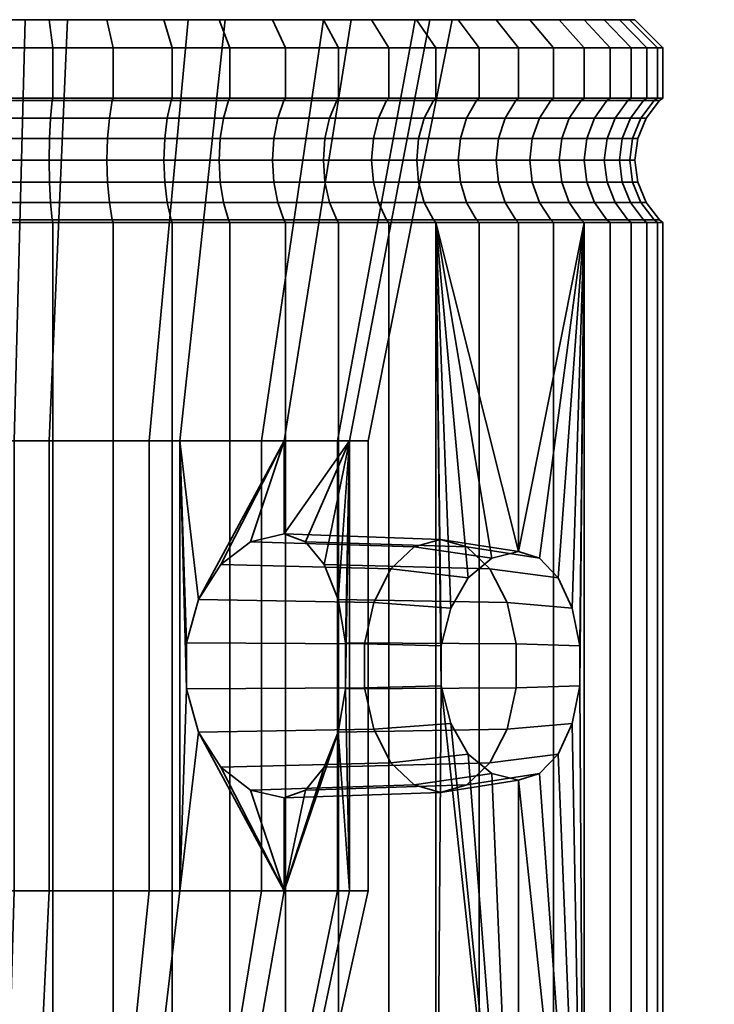
# Model space of a CAD drawing. Units: millimetres. Extents: x -6 to 713, y -82 to 637.
# Drawn here: x 237 to 262, y 602 to 637 of the extents above; entities that cross this region are included whole.
import ezdxf

# ---------------------------------------------------------------- set-up
doc = ezdxf.new("R2010")
doc.units = ezdxf.units.MM
doc.layers.add('kedersystem', color=4, linetype='Continuous', lineweight=35)

msp = doc.modelspace()

# ---------------------------------------------------------------- meshes
at = {"layer": 'kedersystem'}
mesh = msp.add_polyface(dxfattribs=at)
corners = [(236.144, 630.106, 317.104), (231.79, 630.106, 317.294), (231.806, 630.199, 317.414), (236.139, 630.199, 317.225), (227.536, 630.106, 318.237), (227.572, 630.199, 318.353), (223.51, 630.106, 319.905), (223.566, 630.199, 320.012), (219.834, 630.106, 322.246), (219.908, 630.199, 322.342), (221.621, 630.106, 363.165), (225.486, 630.106, 365.177), (225.533, 630.199, 365.065), (221.686, 630.199, 363.063), (229.642, 630.106, 366.487), (229.669, 630.199, 366.369), (233.963, 630.106, 367.056), (233.968, 630.199, 366.935), (220.567, 622.341, 341.448), (221.224, 622.341, 346.44), (221.224, 616.431, 346.44), (221.163, 615.287, 345.972), (221.163, 613.394, 345.972), (221.224, 612.251, 346.44), (221.224, 606.341, 346.44), (223.55, 622.341, 350.907), (223.55, 619.822, 350.907), (222.672, 619.483, 349.221), (221.903, 618.527, 347.743), (221.333, 617.07, 346.649), (227.263, 622.341, 354.309), (227.263, 616.431, 354.309), (227.089, 617.07, 354.15), (226.18, 618.527, 353.317), (224.951, 619.483, 352.191), (231.915, 622.341, 356.236), (227.699, 615.287, 354.49), (231.915, 606.341, 356.236), (216.556, 619.756, 358.758), (217.73, 618.752, 360.039), (218.164, 617.988, 360.512), (218.69, 617.217, 360.916), (219.248, 615.339, 361.344), (227.699, 613.394, 354.49), (219.248, 613.342, 361.344), (227.263, 612.251, 354.309), (227.089, 611.611, 354.15), (218.69, 611.464, 360.916), (232.77, 637.321, 324.734), (226.975, 637.321, 326.561), (228.358, 622.341, 329.218), (233.161, 622.341, 327.704), (222.154, 637.321, 330.26), (224.363, 622.341, 332.284), (218.889, 637.321, 335.385), (221.657, 622.341, 336.531), (218.367, 637.321, 347.341), (221.173, 637.321, 352.731), (225.653, 637.321, 356.836), (231.267, 637.321, 359.161), (237.337, 637.321, 359.426), (236.946, 622.341, 356.456), (228.358, 606.341, 329.218), (233.161, 606.341, 327.704), (224.363, 606.341, 332.284), (221.657, 606.341, 336.531), (220.567, 606.341, 341.448), (236.946, 606.341, 356.456)]
mesh.append_faces([[corners[k] for k in face] for face in [(0, 1, 2, 3), (1, 4, 5, 2), (4, 6, 7, 5), (6, 8, 9, 7), (10, 11, 12, 13), (11, 14, 15, 12), (14, 16, 17, 15), (38, 34, 33, 39), (42, 36, 43, 44), (48, 49, 50, 51), (49, 52, 53, 50), (52, 54, 55, 53), (56, 57, 25, 19), (57, 58, 30, 25), (58, 59, 35, 30), (59, 60, 61, 35), (51, 50, 62, 63), (50, 53, 64, 62), (53, 55, 65, 64), (55, 18, 66, 65), (35, 61, 67, 37)]])
mesh.append_faces([[corners[k] for k in face] for face in [(19, 29, 20), (25, 34, 26), (35, 31, 30), (40, 32, 41), (41, 36, 42), (44, 46, 47)]], dxfattribs={"vtx0": -1})
mesh.append_faces([[corners[k] for k in face] for face in [(30, 34, 25), (31, 35, 36)]], dxfattribs={"vtx0": -1, "vtx1": -1})
mesh.append_faces([[corners[k] for k in face] for face in [(18, 20, 21), (18, 21, 22), (18, 22, 23), (18, 23, 24), (19, 26, 27), (19, 27, 28), (19, 28, 29), (30, 32, 33), (30, 33, 34), (36, 35, 37), (40, 33, 32), (41, 31, 36), (44, 45, 46)]], dxfattribs={"vtx0": -1, "vtx2": -1})
mesh.append_faces([[corners[k] for k in face] for face in [(18, 19, 20), (19, 25, 26), (30, 31, 32), (41, 32, 31), (44, 43, 45)]], dxfattribs={"vtx2": -1})
mesh = msp.add_polyface(dxfattribs=at)
corners = [(231.79, 634.535, 317.294), (231.79, 636.321, 317.294), (236.144, 636.321, 317.104), (236.144, 634.535, 317.104), (227.536, 634.535, 318.237), (227.536, 636.321, 318.237), (229.642, 634.535, 366.487), (229.642, 636.321, 366.487), (225.486, 636.321, 365.177), (225.486, 634.535, 365.177), (233.963, 634.535, 367.056), (233.963, 636.321, 367.056), (236.139, 634.442, 317.225), (231.806, 634.442, 317.414), (227.572, 634.442, 318.353), (225.533, 634.442, 365.065), (229.669, 634.442, 366.369), (233.968, 634.442, 366.935), (234.007, 637.321, 366.053), (238.186, 637.321, 365.871), (229.86, 637.321, 365.507), (242.269, 637.321, 364.966), (225.87, 637.321, 364.25), (246.134, 637.321, 363.365), (222.16, 637.321, 362.318), (249.661, 637.321, 361.117), (218.842, 637.321, 359.772), (237.337, 637.321, 359.426), (231.267, 637.321, 359.161), (240.247, 637.321, 318.653), (231.921, 637.321, 318.289), (227.838, 637.321, 319.194), (244.236, 637.321, 319.91), (223.973, 637.321, 320.795), (247.947, 637.321, 321.842), (220.445, 637.321, 323.043), (236.1, 637.321, 318.107), (236.118, 633.821, 317.701), (231.868, 633.821, 317.887), (236.105, 633.097, 318.001), (231.907, 633.097, 318.184), (236.1, 632.321, 318.103), (231.921, 632.321, 318.285), (236.105, 631.544, 318.001), (231.907, 631.544, 318.184), (236.118, 630.821, 317.701), (231.868, 630.821, 317.887), (236.139, 630.199, 317.225), (231.806, 630.199, 317.414), (227.716, 633.821, 318.808), (227.806, 633.097, 319.093), (227.836, 632.321, 319.191), (227.806, 631.544, 319.093), (227.716, 630.821, 318.808), (227.572, 630.199, 318.353), (223.971, 632.321, 320.792), (223.924, 633.097, 320.701), (223.924, 631.544, 320.701), (223.786, 630.821, 320.435), (225.715, 633.821, 364.624), (229.772, 633.821, 365.904), (225.83, 633.097, 364.348), (229.837, 633.097, 365.611), (225.869, 632.321, 364.253), (229.859, 632.321, 365.511), (225.83, 631.544, 364.348), (229.837, 631.544, 365.611), (225.715, 630.821, 364.624), (229.772, 630.821, 365.904), (225.533, 630.199, 365.065), (229.669, 630.199, 366.369), (233.989, 633.821, 366.459), (234.002, 633.097, 366.159), (234.007, 632.321, 366.057), (234.002, 631.544, 366.159), (233.989, 630.821, 366.459), (233.968, 630.199, 366.935)]
mesh.append_faces([[corners[k] for k in face] for face in [(0, 1, 2, 3), (4, 5, 1, 0), (6, 7, 8, 9), (10, 11, 7, 6), (3, 12, 13, 0), (0, 13, 14, 4), (9, 15, 16, 6), (6, 16, 17, 10), (8, 7, 20, 22), (7, 11, 18, 20), (2, 1, 30, 36), (1, 5, 31, 30), (37, 38, 13, 12), (39, 40, 38, 37), (41, 42, 40, 39), (43, 44, 42, 41), (45, 46, 44, 43), (47, 48, 46, 45), (38, 49, 14, 13), (40, 50, 49, 38), (42, 51, 50, 40), (44, 52, 51, 42), (46, 53, 52, 44), (48, 54, 53, 46), (51, 55, 56, 50), (52, 57, 55, 51), (53, 58, 57, 52), (59, 60, 16, 15), (61, 62, 60, 59), (63, 64, 62, 61), (65, 66, 64, 63), (67, 68, 66, 65), (69, 70, 68, 67), (60, 71, 17, 16), (62, 72, 71, 60), (64, 73, 72, 62), (66, 74, 73, 64), (68, 75, 74, 66), (70, 76, 75, 68)]])
mesh.append_faces([[corners[k] for k in face] for face in [(20, 21, 22), (22, 23, 24), (24, 25, 26)]], dxfattribs={"vtx0": -1, "vtx1": -1})
mesh.append_faces([[corners[k] for k in face] for face in [(26, 27, 28), (29, 30, 31), (32, 31, 33), (34, 33, 35)]], dxfattribs={"vtx0": -1, "vtx2": -1})
mesh.append_faces([[corners[k] for k in face] for face in [(18, 19, 20)]], dxfattribs={"vtx1": -1})
mesh = msp.add_polyface(dxfattribs=at)
corners = [(240.464, 634.535, 317.673), (240.464, 636.321, 317.673), (244.62, 636.321, 318.983), (244.62, 634.535, 318.983), (236.144, 634.535, 317.104), (236.144, 636.321, 317.104), (238.317, 634.535, 366.866), (238.317, 636.321, 366.866), (233.963, 636.321, 367.056), (233.963, 634.535, 367.056), (242.571, 634.535, 365.923), (242.571, 636.321, 365.923), (244.574, 634.442, 319.095), (240.438, 634.442, 317.791), (236.139, 634.442, 317.225), (233.968, 634.442, 366.935), (238.301, 634.442, 366.746), (242.535, 634.442, 365.807), (229.86, 637.321, 365.507), (238.186, 637.321, 365.871), (242.269, 637.321, 364.966), (225.87, 637.321, 364.25), (246.134, 637.321, 363.365), (222.16, 637.321, 362.318), (249.661, 637.321, 361.117), (218.842, 637.321, 359.772), (237.337, 637.321, 359.426), (236.1, 637.321, 318.107), (231.921, 637.321, 318.289), (240.247, 637.321, 318.653), (227.838, 637.321, 319.194), (244.236, 637.321, 319.91), (223.973, 637.321, 320.795), (247.947, 637.321, 321.842), (220.445, 637.321, 323.043), (251.265, 637.321, 324.388), (232.77, 637.321, 324.734), (238.84, 637.321, 324.999), (234.007, 637.321, 366.053), (244.392, 633.821, 319.536), (240.335, 633.821, 318.257), (244.277, 633.097, 319.812), (240.27, 633.097, 318.549), (244.238, 632.321, 319.907), (240.248, 632.321, 318.649), (244.277, 631.544, 319.812), (240.27, 631.544, 318.549), (244.392, 630.821, 319.536), (240.335, 630.821, 318.257), (236.118, 633.821, 317.701), (236.105, 633.097, 318.001), (236.1, 632.321, 318.103), (236.105, 631.544, 318.001), (236.118, 630.821, 317.701), (233.989, 633.821, 366.459), (238.238, 633.821, 366.273), (234.002, 633.097, 366.159), (238.199, 633.097, 365.976), (234.007, 632.321, 366.057), (238.186, 632.321, 365.875), (234.002, 631.544, 366.159), (238.199, 631.544, 365.976), (233.989, 630.821, 366.459), (238.238, 630.821, 366.273), (233.968, 630.199, 366.935), (238.301, 630.199, 366.746), (242.391, 633.821, 365.353), (242.301, 633.097, 365.067), (242.27, 632.321, 364.969), (242.301, 631.544, 365.067), (242.391, 630.821, 365.353), (242.535, 630.199, 365.807), (246.135, 632.321, 363.368), (246.183, 633.097, 363.459), (246.183, 631.544, 363.459)]
mesh.append_faces([[corners[k] for k in face] for face in [(0, 1, 2, 3), (4, 5, 1, 0), (6, 7, 8, 9), (10, 11, 7, 6), (3, 12, 13, 0), (0, 13, 14, 4), (9, 15, 16, 6), (6, 16, 17, 10), (8, 7, 19, 38), (7, 11, 20, 19), (2, 1, 29, 31), (1, 5, 27, 29), (39, 40, 13, 12), (41, 42, 40, 39), (43, 44, 42, 41), (45, 46, 44, 43), (47, 48, 46, 45), (40, 49, 14, 13), (42, 50, 49, 40), (44, 51, 50, 42), (46, 52, 51, 44), (48, 53, 52, 46), (54, 55, 16, 15), (56, 57, 55, 54), (58, 59, 57, 56), (60, 61, 59, 58), (62, 63, 61, 60), (64, 65, 63, 62), (55, 66, 17, 16), (57, 67, 66, 55), (59, 68, 67, 57), (61, 69, 68, 59), (63, 70, 69, 61), (65, 71, 70, 63), (68, 72, 73, 67), (69, 74, 72, 68)]])
mesh.append_faces([[corners[k] for k in face] for face in [(29, 30, 31), (31, 32, 33), (33, 34, 35)]], dxfattribs={"vtx0": -1, "vtx1": -1})
mesh.append_faces([[corners[k] for k in face] for face in [(25, 24, 26), (35, 34, 36)]], dxfattribs={"vtx0": -1, "vtx1": -1, "vtx2": -1})
mesh.append_faces([[corners[k] for k in face] for face in [(18, 19, 20), (21, 20, 22), (23, 22, 24), (35, 36, 37)]], dxfattribs={"vtx0": -1, "vtx2": -1})
mesh.append_faces([[corners[k] for k in face] for face in [(27, 28, 29)]], dxfattribs={"vtx1": -1})
mesh = msp.add_polyface(dxfattribs=at)
corners = [(248.486, 630.106, 320.995), (244.62, 630.106, 318.983), (244.574, 630.199, 319.095), (248.421, 630.199, 321.098), (240.464, 630.106, 317.673), (240.438, 630.199, 317.791), (236.144, 630.106, 317.104), (236.139, 630.199, 317.225), (233.963, 630.106, 367.056), (238.317, 630.106, 366.866), (238.301, 630.199, 366.746), (233.968, 630.199, 366.935), (242.571, 630.106, 365.923), (242.535, 630.199, 365.807), (246.597, 630.106, 364.255), (246.541, 630.199, 364.148), (250.272, 630.106, 361.914), (250.199, 630.199, 361.818), (244.293, 610.736, 331.178), (250.35, 610.893, 326.697), (249.738, 612.091, 325.9), (243.503, 611.985, 330.454), (249.413, 613.559, 325.476), (243.082, 613.522, 330.069), (249.413, 615.122, 325.476), (243.082, 615.159, 330.069), (249.738, 616.591, 325.9), (243.503, 616.696, 330.454), (250.35, 617.788, 326.697), (244.293, 617.945, 331.178), (251.174, 618.569, 327.771), (245.354, 618.756, 332.151), (252.11, 618.841, 328.992), (246.557, 619.031, 333.253), (253.047, 618.569, 330.213), (247.311, 618.756, 334.7), (246.557, 622.341, 333.253), (242.844, 622.341, 329.851), (242.844, 606.341, 329.851), (248.882, 622.341, 337.72), (247.975, 617.945, 335.977), (248.47, 616.696, 336.927), (248.733, 615.159, 337.434), (248.733, 613.522, 337.434), (248.882, 606.341, 337.72), (248.934, 637.321, 331.429), (244.454, 637.321, 327.324), (238.84, 637.321, 324.999), (238.192, 622.341, 327.924), (232.77, 637.321, 324.734), (233.161, 622.341, 327.704), (237.337, 637.321, 359.426), (243.132, 637.321, 357.599), (241.749, 622.341, 354.942), (236.946, 622.341, 356.456), (247.953, 637.321, 353.9), (245.744, 622.341, 351.876), (251.218, 637.321, 348.775), (248.45, 622.341, 347.629), (251.74, 637.321, 336.819), (238.192, 606.341, 327.924), (233.161, 606.341, 327.704), (241.749, 606.341, 354.942), (236.946, 606.341, 356.456), (245.744, 606.341, 351.876), (248.45, 606.341, 347.629), (249.54, 622.341, 342.713), (249.54, 606.341, 342.713), (244.392, 630.821, 319.536), (248.165, 630.821, 321.5), (240.335, 630.821, 318.257), (236.118, 630.821, 317.701)]
mesh.append_faces([[corners[k] for k in face] for face in [(0, 1, 2, 3), (1, 4, 5, 2), (4, 6, 7, 5), (8, 9, 10, 11), (9, 12, 13, 10), (12, 14, 15, 13), (14, 16, 17, 15), (18, 19, 20, 21), (21, 20, 22, 23), (23, 22, 24, 25), (25, 24, 26, 27), (27, 26, 28, 29), (29, 28, 30, 31), (31, 30, 32, 33), (33, 32, 34, 35), (45, 46, 37, 36), (46, 47, 48, 37), (47, 49, 50, 48), (51, 52, 53, 54), (52, 55, 56, 53), (55, 57, 58, 56), (59, 45, 36, 39), (37, 48, 60, 38), (48, 50, 61, 60), (54, 53, 62, 63), (53, 56, 64, 62), (56, 58, 65, 64), (58, 66, 67, 65), (66, 39, 44, 67), (3, 2, 68, 69), (2, 5, 70, 68), (5, 7, 71, 70)]])
mesh.append_faces([[corners[k] for k in face] for face in [(36, 31, 33)]], dxfattribs={"vtx0": -1})
mesh.append_faces([[corners[k] for k in face] for face in [(38, 23, 37), (39, 43, 44)]], dxfattribs={"vtx0": -1, "vtx1": -1})
mesh.append_faces([[corners[k] for k in face] for face in [(36, 27, 29), (36, 29, 31), (37, 23, 25), (37, 25, 27), (39, 33, 35), (39, 35, 40), (39, 40, 41), (39, 41, 42), (39, 42, 43)]], dxfattribs={"vtx0": -1, "vtx2": -1})
mesh.append_faces([[corners[k] for k in face] for face in [(36, 37, 27)]], dxfattribs={"vtx1": -1, "vtx2": -1})
mesh.append_faces([[corners[k] for k in face] for face in [(39, 36, 33)]], dxfattribs={"vtx2": -1})
mesh = msp.add_polyface(dxfattribs=at)
corners = [(248.486, 634.535, 320.995), (248.486, 636.321, 320.995), (251.943, 636.321, 323.648), (251.943, 634.535, 323.648), (244.62, 634.535, 318.983), (244.62, 636.321, 318.983), (246.597, 634.535, 364.255), (246.597, 636.321, 364.255), (242.571, 636.321, 365.923), (242.571, 634.535, 365.923), (250.272, 634.535, 361.914), (250.272, 636.321, 361.914), (251.861, 634.442, 323.738), (248.421, 634.442, 321.098), (244.574, 634.442, 319.095), (242.535, 634.442, 365.807), (246.541, 634.442, 364.148), (250.199, 634.442, 361.818), (255.292, 637.321, 354.973), (247.953, 637.321, 353.9), (243.132, 637.321, 357.599), (252.745, 637.321, 358.292), (237.337, 637.321, 359.426), (249.661, 637.321, 361.117), (254.091, 637.321, 327.472), (251.265, 637.321, 324.388), (238.84, 637.321, 324.999), (244.454, 637.321, 327.324), (248.934, 637.321, 331.429), (246.134, 637.321, 363.365), (242.269, 637.321, 364.966), (253.485, 636.321, 358.97), (247.947, 637.321, 321.842), (244.236, 637.321, 319.91), (251.539, 633.821, 324.089), (248.165, 633.821, 321.5), (251.337, 633.097, 324.31), (248.004, 633.097, 321.752), (251.268, 632.321, 324.385), (247.949, 632.321, 321.839), (251.337, 631.544, 324.31), (248.004, 631.544, 321.752), (251.539, 630.821, 324.089), (248.165, 630.821, 321.5), (244.392, 633.821, 319.536), (244.277, 633.097, 319.812), (244.238, 632.321, 319.907), (244.277, 631.544, 319.812), (244.392, 630.821, 319.536), (242.391, 633.821, 365.353), (246.321, 633.821, 363.725), (242.301, 633.097, 365.067), (246.183, 633.097, 363.459), (242.391, 630.821, 365.353), (246.321, 630.821, 363.725), (246.183, 631.544, 363.459), (242.301, 631.544, 365.067), (242.535, 630.199, 365.807), (246.541, 630.199, 364.148), (249.908, 633.821, 361.439), (249.726, 633.097, 361.202), (246.135, 632.321, 363.368), (249.664, 632.321, 361.121), (249.726, 631.544, 361.202), (249.908, 630.821, 361.439), (250.199, 630.199, 361.818), (253.044, 633.821, 358.566), (253.396, 634.442, 358.888), (252.823, 633.097, 358.363), (252.748, 632.321, 358.294), (252.823, 631.544, 358.363), (253.044, 630.821, 358.566), (253.396, 630.199, 358.888)]
mesh.append_faces([[corners[k] for k in face] for face in [(0, 1, 2, 3), (4, 5, 1, 0), (6, 7, 8, 9), (10, 11, 7, 6), (3, 12, 13, 0), (0, 13, 14, 4), (9, 15, 16, 6), (6, 16, 17, 10), (8, 7, 29, 30), (7, 11, 23, 29), (11, 31, 21, 23), (2, 1, 32, 25), (1, 5, 33, 32), (34, 35, 13, 12), (36, 37, 35, 34), (38, 39, 37, 36), (40, 41, 39, 38), (42, 43, 41, 40), (35, 44, 14, 13), (37, 45, 44, 35), (39, 46, 45, 37), (41, 47, 46, 39), (43, 48, 47, 41), (49, 50, 16, 15), (51, 52, 50, 49), (53, 54, 55, 56), (57, 58, 54, 53), (50, 59, 17, 16), (52, 60, 59, 50), (61, 62, 60, 52), (55, 63, 62, 61), (54, 64, 63, 55), (58, 65, 64, 54), (59, 66, 67, 17), (60, 68, 66, 59), (62, 69, 68, 60), (63, 70, 69, 62), (64, 71, 70, 63), (65, 72, 71, 64)]])
mesh.append_faces([[corners[k] for k in face] for face in [(18, 20, 21), (21, 22, 23)]], dxfattribs={"vtx0": -1, "vtx1": -1})
mesh.append_faces([[corners[k] for k in face] for face in [(18, 19, 20), (21, 20, 22), (24, 26, 27), (24, 27, 28)]], dxfattribs={"vtx0": -1, "vtx2": -1})
mesh.append_faces([[corners[k] for k in face] for face in [(24, 25, 26)]], dxfattribs={"vtx1": -1, "vtx2": -1})
mesh = msp.add_polyface(dxfattribs=at)
corners = [(251.943, 630.106, 323.648), (254.887, 630.106, 326.861), (254.887, 618.403, 326.861), (253.941, 618.172, 325.829), (253.104, 617.475, 324.915), (252.478, 616.391, 324.232), (252.144, 615.054, 323.868), (252.144, 613.627, 323.868), (257.229, 630.106, 330.536), (257.069, 613.627, 330.285), (257.069, 615.054, 330.285), (256.803, 616.391, 329.868), (256.306, 617.475, 329.087), (255.639, 618.172, 328.042), (251.861, 630.199, 323.738), (254.791, 630.199, 326.935), (248.486, 630.106, 320.995), (248.421, 630.199, 321.098), (250.272, 630.106, 361.914), (253.485, 630.106, 358.97), (253.396, 630.199, 358.888), (250.199, 630.199, 361.818), (256.138, 630.106, 355.513), (256.036, 630.199, 355.447), (258.15, 630.106, 351.647), (258.038, 630.199, 351.601), (259.461, 630.106, 347.491), (259.342, 630.199, 347.465), (260.03, 630.106, 343.171), (259.908, 630.199, 343.165), (259.84, 630.106, 338.817), (259.719, 630.199, 338.833), (258.896, 630.106, 334.562), (258.781, 630.199, 334.599), (257.121, 630.199, 330.592), (247.311, 618.756, 334.7), (253.047, 618.569, 330.213), (253.871, 617.788, 331.286), (247.975, 617.945, 335.977), (254.483, 616.591, 332.083), (248.47, 616.696, 336.927), (254.808, 615.122, 332.508), (248.733, 615.159, 337.434), (254.808, 613.559, 332.508), (248.733, 613.522, 337.434), (254.483, 612.091, 332.083), (248.47, 611.985, 336.927), (253.871, 610.893, 331.286), (247.975, 610.736, 335.977), (253.104, 611.206, 324.915), (252.478, 612.29, 324.232), (249.738, 612.091, 325.9), (250.35, 610.893, 326.697), (249.413, 613.559, 325.476), (249.413, 615.122, 325.476), (249.738, 616.591, 325.9), (250.35, 617.788, 326.697), (251.174, 618.569, 327.771), (252.11, 618.841, 328.992), (256.803, 612.29, 329.868), (256.306, 611.206, 329.087), (251.218, 637.321, 348.775), (252.533, 637.321, 342.843), (249.54, 622.341, 342.713), (248.45, 622.341, 347.629), (251.74, 637.321, 336.819), (248.882, 622.341, 337.72), (251.539, 630.821, 324.089), (254.413, 630.821, 327.225), (248.165, 630.821, 321.5)]
mesh.append_faces([[corners[k] for k in face] for face in [(1, 0, 14, 15), (0, 16, 17, 14), (18, 19, 20, 21), (19, 22, 23, 20), (22, 24, 25, 23), (24, 26, 27, 25), (26, 28, 29, 27), (28, 30, 31, 29), (30, 32, 33, 31), (32, 8, 34, 33), (8, 1, 15, 34), (35, 36, 37, 38), (38, 37, 39, 40), (40, 39, 41, 42), (42, 41, 43, 44), (44, 43, 45, 46), (46, 45, 47, 48), (49, 50, 51, 52), (50, 7, 53, 51), (7, 6, 54, 53), (6, 5, 55, 54), (5, 4, 56, 55), (4, 3, 57, 56), (3, 2, 58, 57), (2, 13, 36, 58), (13, 12, 37, 36), (12, 11, 39, 37), (11, 10, 41, 39), (10, 9, 43, 41), (9, 59, 45, 43), (59, 60, 47, 45), (61, 62, 63, 64), (62, 65, 66, 63), (15, 14, 67, 68), (14, 17, 69, 67)]])
mesh.append_faces([[corners[k] for k in face] for face in [(8, 2, 1)]], dxfattribs={"vtx0": -1})
mesh.append_faces([[corners[k] for k in face] for face in [(0, 2, 3), (0, 3, 4), (0, 4, 5), (0, 5, 6), (0, 6, 7), (8, 9, 10), (8, 10, 11), (8, 11, 12), (8, 12, 13), (8, 13, 2)]], dxfattribs={"vtx0": -1, "vtx2": -1})
mesh.append_faces([[corners[k] for k in face] for face in [(0, 1, 2)]], dxfattribs={"vtx2": -1})
mesh = msp.add_polyface(dxfattribs=at)
corners = [(251.943, 634.535, 323.648), (251.943, 636.321, 323.648), (254.887, 636.321, 326.861), (254.887, 634.535, 326.861), (257.229, 636.321, 330.536), (257.229, 634.535, 330.536), (253.485, 634.535, 358.97), (253.485, 636.321, 358.97), (250.272, 636.321, 361.914), (250.272, 634.535, 361.914), (256.138, 634.535, 355.513), (256.138, 636.321, 355.513), (254.791, 634.442, 326.935), (251.861, 634.442, 323.738), (250.199, 634.442, 361.818), (253.396, 634.442, 358.888), (256.036, 634.442, 355.447), (257.121, 634.442, 330.592), (258.481, 637.321, 347.274), (251.218, 637.321, 348.775), (257.223, 637.321, 351.263), (247.953, 637.321, 353.9), (255.292, 637.321, 354.973), (256.338, 637.321, 331), (248.934, 637.321, 331.429), (257.939, 637.321, 334.864), (251.74, 637.321, 336.819), (258.844, 637.321, 338.948), (252.533, 637.321, 342.843), (259.027, 637.321, 343.127), (254.091, 637.321, 327.472), (252.745, 637.321, 358.292), (258.15, 636.321, 351.647), (251.265, 637.321, 324.388), (254.413, 633.821, 327.225), (251.539, 633.821, 324.089), (254.175, 633.097, 327.408), (251.337, 633.097, 324.31), (254.094, 632.321, 327.47), (251.268, 632.321, 324.385), (254.175, 631.544, 327.408), (251.337, 631.544, 324.31), (254.413, 630.821, 327.225), (251.539, 630.821, 324.089), (253.044, 633.821, 358.566), (255.634, 633.821, 355.191), (252.823, 633.097, 358.363), (255.381, 633.097, 355.03), (252.748, 632.321, 358.294), (255.295, 632.321, 354.975), (252.823, 631.544, 358.363), (255.381, 631.544, 355.03), (253.044, 630.821, 358.566), (255.634, 630.821, 355.191), (253.396, 630.199, 358.888), (256.036, 630.199, 355.447), (257.598, 633.821, 351.418), (258.038, 634.442, 351.601), (257.321, 633.097, 351.304), (257.226, 632.321, 351.264), (257.321, 631.544, 351.304), (257.598, 630.821, 351.418), (258.038, 630.199, 351.601), (256.698, 633.821, 330.812), (256.432, 633.097, 330.951), (256.342, 632.321, 330.998), (256.432, 631.544, 330.951), (256.698, 630.821, 330.812), (257.121, 630.199, 330.592), (254.791, 630.199, 326.935)]
mesh.append_faces([[corners[k] for k in face] for face in [(0, 1, 2, 3), (3, 2, 4, 5), (6, 7, 8, 9), (10, 11, 7, 6), (3, 12, 13, 0), (9, 14, 15, 6), (6, 15, 16, 10), (5, 17, 12, 3), (7, 11, 22, 31), (11, 32, 20, 22), (4, 2, 30, 23), (2, 1, 33, 30), (34, 35, 13, 12), (36, 37, 35, 34), (38, 39, 37, 36), (40, 41, 39, 38), (42, 43, 41, 40), (44, 45, 16, 15), (46, 47, 45, 44), (48, 49, 47, 46), (50, 51, 49, 48), (52, 53, 51, 50), (54, 55, 53, 52), (45, 56, 57, 16), (47, 58, 56, 45), (49, 59, 58, 47), (51, 60, 59, 49), (53, 61, 60, 51), (55, 62, 61, 53), (63, 34, 12, 17), (64, 36, 34, 63), (65, 38, 36, 64), (66, 40, 38, 65), (67, 42, 40, 66), (68, 69, 42, 67)]])
mesh.append_faces([[corners[k] for k in face] for face in [(18, 19, 20), (20, 21, 22), (23, 24, 25), (25, 26, 27), (27, 28, 29), (29, 19, 18), (30, 24, 23)]], dxfattribs={"vtx0": -1, "vtx1": -1})
mesh.append_faces([[corners[k] for k in face] for face in [(20, 19, 21), (25, 24, 26), (27, 26, 28), (29, 28, 19)]], dxfattribs={"vtx0": -1, "vtx2": -1})
mesh = msp.add_polyface(dxfattribs=at)
corners = [(258.15, 634.535, 351.647), (258.15, 636.321, 351.647), (256.138, 636.321, 355.513), (256.138, 634.535, 355.513), (259.461, 634.535, 347.491), (259.461, 636.321, 347.491), (260.03, 634.535, 343.171), (260.03, 636.321, 343.171), (259.84, 634.535, 338.817), (259.84, 636.321, 338.817), (258.896, 634.535, 334.562), (258.896, 636.321, 334.562), (257.229, 634.535, 330.536), (257.229, 636.321, 330.536), (256.036, 634.442, 355.447), (258.038, 634.442, 351.601), (259.342, 634.442, 347.465), (259.908, 634.442, 343.165), (259.719, 634.442, 338.833), (258.781, 634.442, 334.599), (257.121, 634.442, 330.592), (258.481, 637.321, 347.274), (257.223, 637.321, 351.263), (259.027, 637.321, 343.127), (258.844, 637.321, 338.948), (257.939, 637.321, 334.864), (256.338, 637.321, 331), (257.598, 633.821, 351.418), (258.877, 633.821, 347.362), (257.321, 633.097, 351.304), (258.584, 633.097, 347.297), (257.226, 632.321, 351.264), (258.484, 632.321, 347.275), (257.321, 631.544, 351.304), (258.584, 631.544, 347.297), (257.598, 630.821, 351.418), (258.877, 630.821, 347.362), (258.038, 630.199, 351.601), (259.342, 630.199, 347.465), (259.432, 633.821, 343.144), (259.133, 633.097, 343.131), (259.031, 632.321, 343.127), (259.133, 631.544, 343.131), (259.432, 630.821, 343.144), (259.908, 630.199, 343.165), (259.247, 633.821, 338.895), (258.949, 633.097, 338.934), (258.848, 632.321, 338.947), (258.949, 631.544, 338.934), (259.247, 630.821, 338.895), (259.719, 630.199, 338.833), (258.326, 633.821, 334.742), (258.04, 633.097, 334.832), (257.943, 632.321, 334.863), (258.04, 631.544, 334.832), (258.326, 630.821, 334.742), (258.781, 630.199, 334.599), (256.698, 633.821, 330.812), (256.432, 633.097, 330.951), (256.342, 632.321, 330.998), (256.432, 631.544, 330.951), (256.698, 630.821, 330.812), (257.121, 630.199, 330.592)]
mesh.append_faces([[corners[k] for k in face] for face in [(0, 1, 2, 3), (4, 5, 1, 0), (6, 7, 5, 4), (8, 9, 7, 6), (10, 11, 9, 8), (12, 13, 11, 10), (3, 14, 15, 0), (0, 15, 16, 4), (4, 16, 17, 6), (6, 17, 18, 8), (8, 18, 19, 10), (10, 19, 20, 12), (1, 5, 21, 22), (5, 7, 23, 21), (7, 9, 24, 23), (9, 11, 25, 24), (11, 13, 26, 25), (27, 28, 16, 15), (29, 30, 28, 27), (31, 32, 30, 29), (33, 34, 32, 31), (35, 36, 34, 33), (37, 38, 36, 35), (28, 39, 17, 16), (30, 40, 39, 28), (32, 41, 40, 30), (34, 42, 41, 32), (36, 43, 42, 34), (38, 44, 43, 36), (39, 45, 18, 17), (40, 46, 45, 39), (41, 47, 46, 40), (42, 48, 47, 41), (43, 49, 48, 42), (44, 50, 49, 43), (45, 51, 19, 18), (46, 52, 51, 45), (47, 53, 52, 46), (48, 54, 53, 47), (49, 55, 54, 48), (50, 56, 55, 49), (51, 57, 20, 19), (52, 58, 57, 51), (53, 59, 58, 52), (54, 60, 59, 53), (55, 61, 60, 54), (56, 62, 61, 55)]])
mesh = msp.add_polyface(dxfattribs=at)
corners = [(240.464, 588.267, 317.673), (240.464, 630.106, 317.673), (244.62, 630.106, 318.983), (244.62, 588.267, 318.983), (236.144, 588.267, 317.104), (236.144, 630.106, 317.104), (238.317, 588.267, 366.866), (238.317, 630.106, 366.866), (233.963, 630.106, 367.056), (233.963, 588.267, 367.056), (242.571, 588.267, 365.923), (242.571, 630.106, 365.923), (246.597, 588.267, 364.255), (246.597, 630.106, 364.255), (245.354, 609.925, 332.151), (244.293, 610.736, 331.178), (246.557, 606.341, 333.253), (243.503, 611.985, 330.454), (242.844, 606.341, 329.851), (243.082, 613.522, 330.069), (246.557, 609.65, 333.253), (241.863, 598.124, 331.391), (245.108, 598.124, 334.365), (238.192, 606.341, 327.924), (237.797, 598.124, 329.706), (233.161, 606.341, 327.704), (233.399, 598.124, 329.514), (236.946, 606.341, 356.456), (241.749, 606.341, 354.942), (240.906, 598.124, 353.322), (236.708, 598.124, 354.646), (245.744, 606.341, 351.876), (244.398, 598.124, 350.642), (237.585, 597.341, 330.659), (241.339, 597.341, 332.214), (241.517, 597.397, 331.934), (237.657, 597.397, 330.336), (237.769, 597.812, 329.831), (241.795, 597.812, 331.498), (244.334, 597.341, 334.959), (244.597, 597.397, 334.757), (245.007, 597.812, 334.442), (246.21, 597.341, 338.562), (246.526, 597.397, 338.463), (247.02, 597.812, 338.307), (247.141, 598.124, 338.269), (245.861, 597.341, 346.557), (243.678, 597.341, 349.983), (243.922, 597.397, 350.207), (246.167, 597.397, 346.684), (246.645, 597.812, 346.881), (244.304, 597.812, 350.557), (246.763, 598.124, 346.93), (240.455, 597.341, 352.456), (240.608, 597.397, 352.75), (240.847, 597.812, 353.209), (236.58, 597.341, 353.678), (236.624, 597.397, 354.007), (236.691, 597.812, 354.52), (232.522, 597.341, 353.501), (232.45, 597.397, 353.824), (233.527, 597.341, 330.482), (233.483, 597.397, 330.153), (233.416, 597.812, 329.641), (241.675, 597.561, 331.686), (237.721, 597.561, 330.049), (244.83, 597.561, 334.578), (246.807, 597.561, 338.374), (244.139, 597.561, 350.406), (246.439, 597.561, 346.796), (240.744, 597.561, 353.011), (236.662, 597.561, 354.298), (232.386, 597.561, 354.111), (232.338, 597.812, 354.329), (233.445, 597.561, 329.862)]
mesh.append_faces([[corners[k] for k in face] for face in [(0, 1, 2, 3), (4, 5, 1, 0), (6, 7, 8, 9), (10, 11, 7, 6), (12, 13, 11, 10), (16, 18, 21, 22), (18, 23, 24, 21), (23, 25, 26, 24), (27, 28, 29, 30), (28, 31, 32, 29), (33, 34, 35, 36), (37, 38, 21, 24), (34, 39, 40, 35), (38, 41, 22, 21), (39, 42, 43, 40), (41, 44, 45, 22), (46, 47, 48, 49), (50, 51, 32, 52), (47, 53, 54, 48), (51, 55, 29, 32), (53, 56, 57, 54), (55, 58, 30, 29), (56, 59, 60, 57), (61, 33, 36, 62), (63, 37, 24, 26), (36, 35, 64, 65), (65, 64, 38, 37), (35, 40, 66, 64), (64, 66, 41, 38), (40, 43, 67, 66), (66, 67, 44, 41), (49, 48, 68, 69), (69, 68, 51, 50), (48, 54, 70, 68), (68, 70, 55, 51), (54, 57, 71, 70), (70, 71, 58, 55), (57, 60, 72, 71), (71, 72, 73, 58), (62, 36, 65, 74), (74, 65, 37, 63)]])
mesh.append_faces([[corners[k] for k in face] for face in [(14, 16, 20)]], dxfattribs={"vtx0": -1})
mesh.append_faces([[corners[k] for k in face] for face in [(16, 17, 18)]], dxfattribs={"vtx0": -1, "vtx1": -1})
mesh.append_faces([[corners[k] for k in face] for face in [(16, 15, 17), (18, 17, 19)]], dxfattribs={"vtx0": -1, "vtx2": -1})
mesh.append_faces([[corners[k] for k in face] for face in [(14, 15, 16)]], dxfattribs={"vtx1": -1, "vtx2": -1})
mesh = msp.add_polyface(dxfattribs=at)
corners = [(251.943, 630.106, 323.648), (252.144, 613.627, 323.868), (251.943, 588.267, 323.648), (254.887, 588.267, 326.861), (252.478, 612.29, 324.232), (253.104, 611.206, 324.915), (253.941, 610.509, 325.829), (254.887, 610.278, 326.861), (257.229, 630.106, 330.536), (257.229, 588.267, 330.536), (257.069, 613.627, 330.285), (255.639, 610.509, 328.042), (256.306, 611.206, 329.087), (256.803, 612.29, 329.868), (248.486, 588.267, 320.995), (248.486, 630.106, 320.995), (244.62, 588.267, 318.983), (244.62, 630.106, 318.983), (250.272, 588.267, 361.914), (250.272, 630.106, 361.914), (246.597, 630.106, 364.255), (246.597, 588.267, 364.255), (253.485, 588.267, 358.97), (253.485, 630.106, 358.97), (256.138, 588.267, 355.513), (256.138, 630.106, 355.513), (258.15, 588.267, 351.647), (258.15, 630.106, 351.647), (259.461, 588.267, 347.491), (259.461, 630.106, 347.491), (260.03, 588.267, 343.171), (260.03, 630.106, 343.171), (259.84, 588.267, 338.817), (259.84, 630.106, 338.817), (258.896, 588.267, 334.562), (258.896, 630.106, 334.562), (246.557, 609.65, 333.253), (252.11, 609.841, 328.992), (251.174, 610.112, 327.771), (245.354, 609.925, 332.151), (250.35, 610.893, 326.697), (244.293, 610.736, 331.178), (247.975, 610.736, 335.977), (253.871, 610.893, 331.286), (253.047, 610.112, 330.213), (247.311, 609.925, 334.7), (246.557, 606.341, 333.253), (248.882, 606.341, 337.72), (248.47, 611.985, 336.927), (248.733, 613.522, 337.434), (245.744, 606.341, 351.876), (248.45, 606.341, 347.629), (246.763, 598.124, 346.93), (244.398, 598.124, 350.642), (249.54, 606.341, 342.713), (247.715, 598.124, 342.633), (247.141, 598.124, 338.269), (245.108, 598.124, 334.365), (246.21, 597.341, 338.562), (246.74, 597.341, 342.59), (247.071, 597.397, 342.605), (246.526, 597.397, 338.463), (247.02, 597.812, 338.307), (247.588, 597.812, 342.627), (245.861, 597.341, 346.557), (246.167, 597.397, 346.684), (246.645, 597.812, 346.881), (247.365, 597.561, 342.618), (246.807, 597.561, 338.374), (246.439, 597.561, 346.796)]
mesh.append_faces([[corners[k] for k in face] for face in [(14, 15, 0, 2), (16, 17, 15, 14), (18, 19, 20, 21), (22, 23, 19, 18), (24, 25, 23, 22), (26, 27, 25, 24), (28, 29, 27, 26), (30, 31, 29, 28), (32, 33, 31, 30), (34, 35, 33, 32), (9, 8, 35, 34), (36, 37, 38, 39), (39, 38, 40, 41), (42, 43, 44, 45), (45, 44, 37, 36), (7, 6, 38, 37), (6, 5, 40, 38), (12, 11, 44, 43), (11, 7, 37, 44), (50, 51, 52, 53), (51, 54, 55, 52), (54, 47, 56, 55), (47, 46, 57, 56), (58, 59, 60, 61), (62, 63, 55, 56), (59, 64, 65, 60), (63, 66, 52, 55), (61, 60, 67, 68), (68, 67, 63, 62), (60, 65, 69, 67), (67, 69, 66, 63)]])
mesh.append_faces([[corners[k] for k in face] for face in [(3, 6, 7), (46, 45, 36)]], dxfattribs={"vtx0": -1})
mesh.append_faces([[corners[k] for k in face] for face in [(0, 1, 2), (48, 47, 49)]], dxfattribs={"vtx0": -1, "vtx1": -1})
mesh.append_faces([[corners[k] for k in face] for face in [(3, 1, 4), (3, 4, 5), (3, 5, 6), (9, 7, 11), (9, 11, 12), (9, 12, 13), (9, 13, 10), (46, 48, 42), (46, 42, 45)]], dxfattribs={"vtx0": -1, "vtx2": -1})
mesh.append_faces([[corners[k] for k in face] for face in [(8, 9, 10), (46, 47, 48)]], dxfattribs={"vtx1": -1, "vtx2": -1})
mesh = msp.add_polyface(dxfattribs=at)
corners = [(250.598, 587.856, 362.339), (253.88, 587.856, 359.332), (253.485, 588.267, 358.97), (250.272, 588.267, 361.914), (256.59, 587.856, 355.8), (256.138, 588.267, 355.513), (258.645, 587.856, 351.852), (258.15, 588.267, 351.647), (251.733, 587.321, 348.989), (251.378, 586.821, 348.842), (249.956, 586.821, 351.574), (250.28, 587.321, 351.78), (259.984, 587.856, 347.607), (259.461, 588.267, 347.491), (252.679, 587.321, 345.988), (252.304, 586.821, 345.904), (260.565, 587.856, 343.194), (260.03, 588.267, 343.171), (253.09, 587.321, 342.868), (252.706, 586.821, 342.851), (260.37, 587.856, 338.747), (259.84, 588.267, 338.817), (252.952, 587.321, 339.724), (252.572, 586.821, 339.774), (259.407, 587.856, 334.401), (258.896, 588.267, 334.562), (252.271, 587.321, 336.651), (251.905, 586.821, 336.767), (257.704, 587.856, 330.289), (257.229, 588.267, 330.536), (251.067, 587.321, 333.744), (250.727, 586.821, 333.921), (255.312, 587.856, 326.535), (254.887, 588.267, 326.861), (249.376, 587.321, 331.09), (249.072, 586.821, 331.323), (252.305, 587.856, 323.253), (251.943, 588.267, 323.648), (248.774, 587.856, 320.544), (248.486, 588.267, 320.995), (252.144, 613.627, 323.868), (254.887, 610.278, 326.861), (248.364, 587.321, 354.277), (251.386, 585.615, 363.365), (254.834, 585.615, 360.206), (254.466, 586.821, 359.868), (251.082, 586.821, 362.969), (257.26, 586.821, 356.227), (259.379, 586.821, 352.156), (260.759, 586.821, 347.779), (251.817, 585.615, 345.796), (250.917, 585.615, 348.651), (261.358, 586.821, 343.229), (261.857, 585.615, 343.25), (261.653, 585.615, 338.578), (261.158, 586.821, 338.643), (260.641, 585.615, 334.012), (260.165, 586.821, 334.162), (258.408, 586.821, 329.922), (250.284, 585.615, 334.152), (251.429, 585.615, 336.917), (258.852, 585.615, 329.691), (256.339, 585.615, 325.747), (255.942, 586.821, 326.051), (248.676, 585.615, 331.627), (253.179, 585.615, 322.299), (252.842, 586.821, 322.667), (249.469, 585.615, 319.452), (249.201, 586.821, 319.873)]
mesh.append_faces([[corners[k] for k in face] for face in [(0, 1, 2, 3), (1, 4, 5, 2), (4, 6, 7, 5), (8, 9, 10, 11), (6, 12, 13, 7), (14, 15, 9, 8), (12, 16, 17, 13), (18, 19, 15, 14), (16, 20, 21, 17), (22, 23, 19, 18), (20, 24, 25, 21), (26, 27, 23, 22), (24, 28, 29, 25), (30, 31, 27, 26), (28, 32, 33, 29), (34, 35, 31, 30), (32, 36, 37, 33), (36, 38, 39, 37), (43, 44, 45, 46), (46, 45, 1, 0), (45, 47, 4, 1), (47, 48, 6, 4), (48, 49, 12, 6), (9, 15, 50, 51), (49, 52, 16, 12), (53, 54, 55, 52), (52, 55, 20, 16), (54, 56, 57, 55), (55, 57, 24, 20), (57, 58, 28, 24), (27, 31, 59, 60), (61, 62, 63, 58), (58, 63, 32, 28), (31, 35, 64, 59), (62, 65, 66, 63), (63, 66, 36, 32), (65, 67, 68, 66), (66, 68, 38, 36)]])
mesh.append_faces([[corners[k] for k in face] for face in [(42, 8, 11)]], dxfattribs={"vtx0": -1})
mesh.append_faces([[corners[k] for k in face] for face in [(42, 34, 30), (42, 30, 26), (42, 26, 22), (42, 22, 18), (42, 18, 14), (42, 14, 8)]], dxfattribs={"vtx0": -1, "vtx2": -1})
mesh.append_faces([[corners[k] for k in face] for face in [(33, 37, 40)]], dxfattribs={"vtx1": -1, "vtx2": -1})
mesh.append_faces([[corners[k] for k in face] for face in [(29, 33, 41)]], dxfattribs={"vtx2": -1})

doc.saveas('drawing.dxf')
